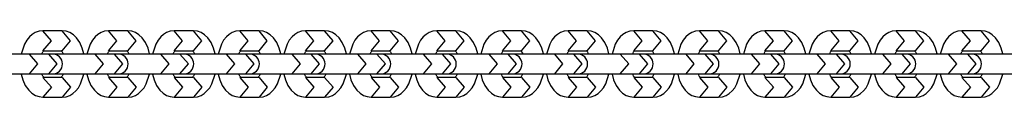
# Model space of a CAD drawing. Units: inches. Extents: x 88 to 128, y 79 to 201.
# Drawn here: x 96 to 99, y 128 to 128 of the extents above; entities that cross this region are included whole.
import ezdxf

# ---------------------------------------------------------------- set-up
doc = ezdxf.new("R2010")
doc.units = ezdxf.units.IN
doc.header["$MEASUREMENT"] = 0
doc.layers.add('Ebene 1', color=7, linetype='Continuous')

# ---------------------------------------------------------------- blocks, each defined once
blk = doc.blocks.new('block 2')
at = {"layer": 'Ebene 1', "color": 179, "lineweight": 25, "true_color": 0x1a171b}
for points in [[(96.3226, 127.8065), (96.3107, 127.8051), (96.2994, 127.8013), (96.2902, 127.7955), (96.2816, 127.7882), (96.2737, 127.7779), (96.267, 127.7662), (96.257, 127.7366)], [(96.3802, 127.8065), (96.3226, 127.8065)], [(96.3226, 127.7466), (96.3478, 127.7765), (96.3226, 127.8065)], [(96.3802, 127.7466), (96.4053, 127.7765), (96.3802, 127.8065)], [(96.4454, 127.7369), (96.4408, 127.7545), (96.4334, 127.771), (96.4232, 127.7858), (96.4141, 127.7944), (96.4031, 127.8013), (96.3922, 127.8051), (96.3802, 127.8065)], [(96.5202, 127.8065), (96.5083, 127.8051), (96.4973, 127.8013), (96.4878, 127.7955), (96.4796, 127.7882), (96.4713, 127.7779), (96.4646, 127.7662), (96.4551, 127.7366)], [(96.5777, 127.8065), (96.5202, 127.8065)], [(96.5202, 127.7466), (96.5454, 127.7765), (96.5202, 127.8065)], [(96.5777, 127.7466), (96.6031, 127.7765), (96.5777, 127.8065)], [(96.6434, 127.7369), (96.6389, 127.7545), (96.631, 127.771), (96.6208, 127.7858), (96.6117, 127.7944), (96.601, 127.8013), (96.5898, 127.8051), (96.5777, 127.8065)], [(96.7178, 127.8065), (96.7059, 127.8051), (96.6949, 127.8013), (96.6857, 127.7955), (96.6771, 127.7882), (96.6692, 127.7779), (96.6625, 127.7662), (96.6525, 127.7366)], [(96.7757, 127.8065), (96.7178, 127.8065)], [(96.7178, 127.7466), (96.7428, 127.7765), (96.7178, 127.8065)], [(96.7757, 127.7466), (96.8008, 127.7765), (96.7757, 127.8065)], [(96.8409, 127.7369), (96.8363, 127.7545), (96.8289, 127.771), (96.8187, 127.7858), (96.8091, 127.7944), (96.7986, 127.8013), (96.7877, 127.8051), (96.7757, 127.8065)], [(96.9157, 127.8065), (96.9038, 127.8051), (96.8924, 127.8013), (96.8831, 127.7955), (96.8749, 127.7882), (96.8666, 127.7779), (96.8599, 127.7662), (96.8501, 127.7366)], [(96.9732, 127.8065), (96.9157, 127.8065)], [(96.9157, 127.7466), (96.9407, 127.7765), (96.9157, 127.8065)], [(96.9732, 127.7466), (96.9982, 127.7765), (96.9732, 127.8065)], [(97.0385, 127.7369), (97.0339, 127.7545), (97.0265, 127.771), (97.0163, 127.7858), (97.0072, 127.7944), (96.9961, 127.8013), (96.9853, 127.8051), (96.9732, 127.8065)], [(97.1133, 127.8065), (97.1012, 127.8051), (97.0904, 127.8013), (97.0809, 127.7955), (97.0728, 127.7882), (97.0642, 127.7779), (97.0575, 127.7662), (97.048, 127.7366)], [(97.1708, 127.8065), (97.1133, 127.8065)], [(97.1133, 127.7466), (97.1383, 127.7765), (97.1133, 127.8065)], [(97.1708, 127.7466), (97.1961, 127.7765), (97.1708, 127.8065)], [(97.2364, 127.7369), (97.2318, 127.7545), (97.224, 127.771), (97.2142, 127.7858), (97.2046, 127.7944), (97.1941, 127.8013), (97.1827, 127.8051), (97.1708, 127.8065)], [(97.3109, 127.8065), (97.2988, 127.8051), (97.2879, 127.8013), (97.2786, 127.7955), (97.2702, 127.7882), (97.2621, 127.7779), (97.2554, 127.7662), (97.2456, 127.7366)], [(97.3686, 127.8065), (97.3109, 127.8065)], [(97.3109, 127.7466), (97.3358, 127.7765), (97.3109, 127.8065)], [(97.3686, 127.7466), (97.3937, 127.7765), (97.3686, 127.8065)], [(97.434, 127.7369), (97.4294, 127.7545), (97.422, 127.771), (97.4118, 127.7858), (97.4023, 127.7944), (97.3916, 127.8013), (97.3806, 127.8051), (97.3686, 127.8065)], [(97.5088, 127.8065), (97.4967, 127.8051), (97.4854, 127.8013), (97.4762, 127.7955), (97.4678, 127.7882), (97.4597, 127.7779), (97.453, 127.7662), (97.4431, 127.7366)], [(97.5663, 127.8065), (97.5088, 127.8065)], [(97.5088, 127.7466), (97.5338, 127.7765), (97.5088, 127.8065)], [(97.5663, 127.7466), (97.5913, 127.7765), (97.5663, 127.8065)], [(97.6318, 127.7369), (97.6269, 127.7545), (97.6195, 127.771), (97.6092, 127.7858), (97.6001, 127.7944), (97.589, 127.8013), (97.5782, 127.8051), (97.5663, 127.8065)], [(97.7064, 127.8065), (97.6943, 127.8051), (97.6833, 127.8013), (97.6738, 127.7955), (97.6657, 127.7882), (97.6573, 127.7779), (97.6505, 127.7662), (97.6411, 127.7366)], [(97.7641, 127.8065), (97.7064, 127.8065)], [(97.7064, 127.7466), (97.7313, 127.7765), (97.7064, 127.8065)], [(97.7641, 127.7466), (97.7892, 127.7765), (97.7641, 127.8065)], [(97.8295, 127.7369), (97.8249, 127.7545), (97.8171, 127.771), (97.8073, 127.7858), (97.7976, 127.7944), (97.787, 127.8013), (97.7758, 127.8051), (97.7641, 127.8065)], [(97.9038, 127.8065), (97.8919, 127.8051), (97.8808, 127.8013), (97.8717, 127.7955), (97.8633, 127.7882), (97.8552, 127.7779), (97.8485, 127.7662), (97.8385, 127.7366)], [(97.9618, 127.8065), (97.9038, 127.8065)], [(97.9038, 127.7466), (97.9289, 127.7765), (97.9038, 127.8065)], [(97.9618, 127.7466), (97.9868, 127.7765), (97.9618, 127.8065)], [(98.0269, 127.7369), (98.0223, 127.7545), (98.0149, 127.771), (98.0047, 127.7858), (97.9952, 127.7944), (97.9845, 127.8013), (97.9737, 127.8051), (97.9618, 127.8065)], [(98.1017, 127.8065), (98.0898, 127.8051), (98.0784, 127.8013), (98.0693, 127.7955), (98.0609, 127.7882), (98.0528, 127.7779), (98.046, 127.7662), (98.0362, 127.7366)], [(98.1592, 127.8065), (98.1017, 127.8065)], [(98.1017, 127.7466), (98.1268, 127.7765), (98.1017, 127.8065)], [(98.1592, 127.7466), (98.1844, 127.7765), (98.1592, 127.8065)], [(98.2248, 127.7369), (98.2198, 127.7545), (98.2126, 127.771), (98.2023, 127.7858), (98.1931, 127.7944), (98.1823, 127.8013), (98.1713, 127.8051), (98.1592, 127.8065)], [(98.2993, 127.8065), (98.2874, 127.8051), (98.2763, 127.8013), (98.2669, 127.7955), (98.2588, 127.7882), (98.2502, 127.7779), (98.2436, 127.7662), (98.234, 127.7366)], [(98.3568, 127.8065), (98.2993, 127.8065)], [(98.2993, 127.7466), (98.3244, 127.7765), (98.2993, 127.8065)], [(98.3568, 127.7466), (98.3823, 127.7765), (98.3568, 127.8065)], [(98.4224, 127.7369), (98.4178, 127.7545), (98.41, 127.771), (98.4002, 127.7858), (98.3907, 127.7944), (98.38, 127.8013), (98.3688, 127.8051), (98.3568, 127.8065)], [(98.4968, 127.8065), (98.4848, 127.8051), (98.4739, 127.8013), (98.4648, 127.7955), (98.4564, 127.7882), (98.4481, 127.7779), (98.4414, 127.7662), (98.4317, 127.7366)], [(98.5547, 127.8065), (98.4968, 127.8065)], [(98.4968, 127.7466), (98.5222, 127.7765), (98.4968, 127.8065)], [(98.5547, 127.7466), (98.5797, 127.7765), (98.5547, 127.8065)], [(98.62, 127.7369), (98.6153, 127.7545), (98.6081, 127.771), (98.5978, 127.7858), (98.5883, 127.7944), (98.5776, 127.8013), (98.5668, 127.8051), (98.5547, 127.8065)], [(98.6948, 127.8065), (98.6827, 127.8051), (98.6718, 127.8013), (98.6624, 127.7955), (98.6538, 127.7882), (98.6457, 127.7779), (98.6391, 127.7662), (98.6291, 127.7366)], [(98.7523, 127.8065), (98.6948, 127.8065)], [(98.6948, 127.7466), (98.7199, 127.7765), (98.6948, 127.8065)], [(98.7523, 127.7466), (98.7773, 127.7765), (98.7523, 127.8065)], [(98.8179, 127.7369), (98.8129, 127.7545), (98.8055, 127.771), (98.7953, 127.7858), (98.7862, 127.7944), (98.7752, 127.8013), (98.7642, 127.8051), (98.7523, 127.8065)], [(98.8923, 127.8065), (98.8803, 127.8051), (98.8694, 127.8013), (98.8598, 127.7955), (98.8517, 127.7882), (98.8434, 127.7779), (98.8367, 127.7662), (98.827, 127.7366)], [(98.9502, 127.8065), (98.8923, 127.8065)], [(98.8923, 127.7466), (98.9173, 127.7765), (98.8923, 127.8065)], [(98.9502, 127.7466), (98.9752, 127.7765), (98.9502, 127.8065)], [(99.0155, 127.7369), (99.0108, 127.7545), (99.0031, 127.771), (98.9933, 127.7858), (98.9838, 127.7944), (98.9731, 127.8013), (98.9621, 127.8051), (98.9502, 127.8065)], [(99.0902, 127.8065), (99.078, 127.8051), (99.067, 127.8013), (99.0577, 127.7955), (99.0494, 127.7882), (99.0412, 127.7779), (99.0346, 127.7662), (99.0246, 127.7366)], [(99.0902, 127.7466), (99.1154, 127.7765), (99.0899, 127.8065)], [(99.1478, 127.8065), (99.0902, 127.8065)], [(99.1478, 127.7466), (99.1728, 127.7765), (99.1478, 127.8065)], [(99.2131, 127.7369), (99.2084, 127.7545), (99.201, 127.771), (99.1907, 127.7858), (99.1812, 127.7944), (99.1707, 127.8013), (99.1597, 127.8051), (99.1478, 127.8065)], [(96.3195, 127.7369), (96.3206, 127.7397), (96.3223, 127.7428), (96.3242, 127.7452), (96.3256, 127.7469), (96.3259, 127.7472)], [(96.3226, 127.7466), (96.3802, 127.7466)], [(96.3767, 127.7472), (96.3774, 127.7466), (96.3788, 127.7452), (96.3805, 127.7428), (96.3824, 127.739), (96.3833, 127.7366)], [(96.5169, 127.7369), (96.5181, 127.7397), (96.5202, 127.7428), (96.5216, 127.7452), (96.523, 127.7469), (96.5237, 127.7472)], [(96.5202, 127.7466), (96.5777, 127.7466)], [(96.5745, 127.7472), (96.5752, 127.7466), (96.5764, 127.7452), (96.5781, 127.7428), (96.5802, 127.739), (96.581, 127.7366)], [(96.715, 127.7369), (96.7161, 127.7397), (96.7178, 127.7428), (96.7195, 127.7452), (96.7205, 127.7469), (96.7214, 127.7472)], [(96.7178, 127.7466), (96.7757, 127.7466)], [(96.7722, 127.7472), (96.7729, 127.7466), (96.7743, 127.7452), (96.776, 127.7428), (96.7777, 127.739), (96.7788, 127.7366)], [(96.9124, 127.7369), (96.9136, 127.7397), (96.9154, 127.7428), (96.9171, 127.7452), (96.9185, 127.7469), (96.919, 127.7472)], [(96.9157, 127.7466), (96.9732, 127.7466)], [(96.9698, 127.7472), (96.9705, 127.7466), (96.9719, 127.7452), (96.9736, 127.7428), (96.9753, 127.739), (96.9765, 127.7366)], [(97.1102, 127.7369), (97.1112, 127.7397), (97.1133, 127.7428), (97.1147, 127.7452), (97.116, 127.7469), (97.1169, 127.7472)], [(97.1133, 127.7466), (97.1708, 127.7466)], [(97.1677, 127.7472), (97.1684, 127.7466), (97.1693, 127.7452), (97.1712, 127.7428), (97.1732, 127.739), (97.1739, 127.7366)], [(97.3081, 127.7369), (97.309, 127.7397), (97.3109, 127.7428), (97.3126, 127.7452), (97.3136, 127.7469), (97.3143, 127.7472)], [(97.3109, 127.7466), (97.3686, 127.7466)], [(97.3651, 127.7472), (97.3658, 127.7466), (97.3672, 127.7452), (97.3691, 127.7428), (97.3708, 127.739), (97.3718, 127.7366)], [(97.5055, 127.7369), (97.5067, 127.7397), (97.5083, 127.7428), (97.5102, 127.7452), (97.5115, 127.7469), (97.5119, 127.7472)], [(97.5088, 127.7466), (97.5663, 127.7466)], [(97.5627, 127.7472), (97.5634, 127.7466), (97.5648, 127.7452), (97.5667, 127.7428), (97.5684, 127.739), (97.5694, 127.7366)], [(97.7031, 127.7369), (97.7041, 127.7397), (97.7064, 127.7428), (97.7077, 127.7452), (97.7091, 127.7469), (97.7098, 127.7472)], [(97.7064, 127.7466), (97.7641, 127.7466)], [(97.7606, 127.7472), (97.7613, 127.7466), (97.7623, 127.7452), (97.7641, 127.7428), (97.7663, 127.739), (97.767, 127.7366)], [(97.901, 127.7369), (97.902, 127.7397), (97.9038, 127.7428), (97.9057, 127.7452), (97.9067, 127.7469), (97.9074, 127.7472)], [(97.9038, 127.7466), (97.9618, 127.7466)], [(97.9582, 127.7472), (97.9589, 127.7466), (97.9603, 127.7452), (97.962, 127.7428), (97.9639, 127.739), (97.9649, 127.7366)], [(98.0986, 127.7369), (98.0996, 127.7397), (98.1013, 127.7428), (98.1031, 127.7452), (98.1044, 127.7469), (98.1053, 127.7472)], [(98.1017, 127.7466), (98.1592, 127.7466)], [(98.1558, 127.7472), (98.1565, 127.7466), (98.1578, 127.7452), (98.1596, 127.7428), (98.1613, 127.739), (98.1625, 127.7366)], [(98.2962, 127.7369), (98.2972, 127.7397), (98.2993, 127.7428), (98.3008, 127.7452), (98.3022, 127.7469), (98.3029, 127.7472)], [(98.2993, 127.7466), (98.3568, 127.7466)], [(98.3537, 127.7472), (98.3544, 127.7466), (98.3554, 127.7452), (98.3571, 127.7428), (98.3592, 127.739), (98.3601, 127.7366)], [(98.4941, 127.7369), (98.4951, 127.7397), (98.4968, 127.7428), (98.4986, 127.7452), (98.4999, 127.7469), (98.5004, 127.7472)], [(98.4968, 127.7466), (98.5547, 127.7466)], [(98.5513, 127.7472), (98.552, 127.7466), (98.5533, 127.7452), (98.5551, 127.7428), (98.5568, 127.739), (98.558, 127.7366)], [(98.6917, 127.7369), (98.6927, 127.7397), (98.6944, 127.7428), (98.6963, 127.7452), (98.6977, 127.7469), (98.698, 127.7472)], [(98.6948, 127.7466), (98.7523, 127.7466)], [(98.7487, 127.7472), (98.7494, 127.7466), (98.7507, 127.7452), (98.7526, 127.7428), (98.7545, 127.739), (98.7554, 127.7366)], [(98.8891, 127.7369), (98.8903, 127.7397), (98.8923, 127.7428), (98.8937, 127.7452), (98.8951, 127.7469), (98.8958, 127.7472)], [(98.8923, 127.7466), (98.9502, 127.7466)], [(98.9466, 127.7472), (98.9473, 127.7466), (98.9485, 127.7452), (98.9502, 127.7428), (98.9523, 127.739), (98.953, 127.7366)], [(99.087, 127.7369), (99.0882, 127.7397), (99.0899, 127.7428), (99.0916, 127.7452), (99.0927, 127.7469), (99.0935, 127.7472)], [(99.0902, 127.7466), (99.1478, 127.7466)], [(99.1442, 127.7472), (99.1449, 127.7466), (99.1464, 127.7452), (99.1481, 127.7428), (99.1498, 127.739), (99.1509, 127.7366)], [(96.2822, 127.7366), (96.2038, 127.7366), (96.1538, 127.7366)], [(96.3399, 127.7366), (96.2822, 127.7366)], [(96.2822, 127.6766), (96.3071, 127.7066), (96.2822, 127.7366)], [(96.3399, 127.6766), (96.365, 127.7066), (96.3399, 127.7366)], [(96.3512, 127.7366), (96.3485, 127.7366), (96.3399, 127.7366)], [(96.4801, 127.7366), (96.4014, 127.7366), (96.3512, 127.7366)], [(96.5376, 127.7366), (96.4801, 127.7366)], [(96.4801, 127.6766), (96.505, 127.7066), (96.4801, 127.7366)], [(96.5376, 127.6766), (96.5626, 127.7066), (96.5376, 127.7366)], [(96.5491, 127.7366), (96.546, 127.7366), (96.5376, 127.7366)], [(96.6776, 127.7366), (96.5989, 127.7366), (96.5491, 127.7366)], [(96.7352, 127.7366), (96.6776, 127.7366)], [(96.6776, 127.6766), (96.7026, 127.7066), (96.6776, 127.7366)], [(96.7352, 127.6766), (96.7605, 127.7066), (96.7352, 127.7366)], [(96.7467, 127.7366), (96.744, 127.7366), (96.7352, 127.7366)], [(96.8752, 127.7366), (96.7968, 127.7366), (96.7467, 127.7366)], [(96.9331, 127.7366), (96.8752, 127.7366)], [(96.8752, 127.6766), (96.9002, 127.7066), (96.8752, 127.7366)], [(96.9331, 127.6766), (96.9581, 127.7066), (96.9331, 127.7366)], [(96.9443, 127.7366), (96.9414, 127.7366), (96.9331, 127.7366)], [(97.073, 127.7366), (96.9944, 127.7366), (96.9443, 127.7366)], [(97.1305, 127.7366), (97.073, 127.7366)], [(97.073, 127.6766), (97.0981, 127.7066), (97.073, 127.7366)], [(97.1305, 127.6766), (97.1557, 127.7066), (97.1305, 127.7366)], [(97.1422, 127.7366), (97.1391, 127.7366), (97.1305, 127.7366)], [(97.2707, 127.7366), (97.192, 127.7366), (97.1422, 127.7366)], [(97.3281, 127.7366), (97.2707, 127.7366)], [(97.2707, 127.6766), (97.2957, 127.7066), (97.2707, 127.7366)], [(97.3281, 127.6766), (97.3536, 127.7066), (97.3281, 127.7366)], [(97.3398, 127.7366), (97.3369, 127.7366), (97.3281, 127.7366)], [(97.4681, 127.7366), (97.3899, 127.7366), (97.3398, 127.7366)], [(97.526, 127.7366), (97.4681, 127.7366)], [(97.4681, 127.6766), (97.4936, 127.7066), (97.4681, 127.7366)], [(97.526, 127.6766), (97.551, 127.7066), (97.526, 127.7366)], [(97.5374, 127.7366), (97.5346, 127.7366), (97.526, 127.7366)], [(97.666, 127.7366), (97.5875, 127.7366), (97.5377, 127.7366)], [(97.7236, 127.7366), (97.666, 127.7366)], [(97.666, 127.6766), (97.6912, 127.7066), (97.666, 127.7366)], [(97.7236, 127.6766), (97.7486, 127.7066), (97.7236, 127.7366)], [(97.7353, 127.7366), (97.732, 127.7366), (97.7236, 127.7366)], [(97.8636, 127.7366), (97.7849, 127.7366), (97.7353, 127.7366)], [(97.9215, 127.7366), (97.8636, 127.7366)], [(97.8636, 127.6766), (97.8886, 127.7066), (97.8636, 127.7366)], [(97.9215, 127.6766), (97.9465, 127.7066), (97.9215, 127.7366)], [(97.9327, 127.7366), (97.9299, 127.7366), (97.9215, 127.7366)], [(98.0612, 127.7366), (97.9828, 127.7366), (97.9327, 127.7366)], [(98.1191, 127.7366), (98.0612, 127.7366)], [(98.0612, 127.6766), (98.0865, 127.7066), (98.0612, 127.7366)], [(98.1191, 127.6766), (98.1441, 127.7066), (98.1191, 127.7366)], [(98.1303, 127.7366), (98.1275, 127.7366), (98.1191, 127.7366)], [(98.2591, 127.7366), (98.1804, 127.7366), (98.1306, 127.7366)], [(98.3167, 127.7366), (98.2591, 127.7366)], [(98.2591, 127.6766), (98.2841, 127.7066), (98.2591, 127.7366)], [(98.3167, 127.6766), (98.3416, 127.7066), (98.3167, 127.7366)], [(98.3282, 127.7366), (98.3251, 127.7366), (98.3167, 127.7366)], [(98.4567, 127.7366), (98.378, 127.7366), (98.3282, 127.7366)], [(98.5146, 127.7366), (98.4567, 127.7366)], [(98.4567, 127.6766), (98.4817, 127.7066), (98.4567, 127.7366)], [(98.5146, 127.6766), (98.5395, 127.7066), (98.5146, 127.7366)], [(98.5258, 127.7366), (98.523, 127.7366), (98.5146, 127.7366)], [(98.6543, 127.7366), (98.5759, 127.7366), (98.5258, 127.7366)], [(98.712, 127.7366), (98.6543, 127.7366)], [(98.6543, 127.6766), (98.6796, 127.7066), (98.6543, 127.7366)], [(98.712, 127.6766), (98.7371, 127.7066), (98.712, 127.7366)], [(98.7237, 127.7366), (98.7206, 127.7366), (98.712, 127.7366)], [(98.8522, 127.7366), (98.7735, 127.7366), (98.7237, 127.7366)], [(98.9096, 127.7366), (98.8522, 127.7366)], [(98.8522, 127.6766), (98.8772, 127.7066), (98.8522, 127.7366)], [(98.9096, 127.6766), (98.9347, 127.7066), (98.9096, 127.7366)], [(98.9213, 127.7366), (98.9185, 127.7366), (98.9096, 127.7366)], [(99.0496, 127.7366), (98.971, 127.7366), (98.9213, 127.7366)], [(99.1075, 127.7366), (99.0496, 127.7366)], [(99.0496, 127.6766), (99.0747, 127.7066), (99.0496, 127.7366)], [(99.1075, 127.6766), (99.1325, 127.7066), (99.1075, 127.7366)], [(99.1188, 127.7366), (99.1161, 127.7366), (99.1075, 127.7366)], [(99.2472, 127.7366), (99.169, 127.7366), (99.1188, 127.7366)], [(96.1538, 127.6766), (96.2038, 127.6766), (96.2822, 127.6766)], [(96.257, 127.6759), (96.262, 127.659), (96.2694, 127.6422), (96.2796, 127.6277), (96.2889, 127.6184), (96.2997, 127.6118), (96.3107, 127.6084), (96.3226, 127.6067)], [(96.2822, 127.6766), (96.3399, 127.6766)], [(96.3259, 127.6656), (96.3256, 127.6663), (96.3242, 127.668), (96.3223, 127.6704), (96.3206, 127.6742), (96.3195, 127.6763)], [(96.3802, 127.6663), (96.3226, 127.6663)], [(96.3226, 127.6663), (96.3478, 127.6367), (96.3226, 127.6067)], [(96.3399, 127.6766), (96.3485, 127.6766), (96.3512, 127.6766)], [(96.3512, 127.6766), (96.4014, 127.6766), (96.4801, 127.6766)], [(96.3833, 127.6763), (96.3824, 127.6735), (96.3805, 127.6704), (96.3788, 127.668), (96.3774, 127.6663), (96.3767, 127.6656)], [(96.3802, 127.6067), (96.3922, 127.6081), (96.4031, 127.6118), (96.4125, 127.6177), (96.4212, 127.6253), (96.4293, 127.6349), (96.436, 127.6466), (96.4458, 127.6763)], [(96.3802, 127.6663), (96.4053, 127.6367), (96.3802, 127.6067)], [(96.4551, 127.6759), (96.4596, 127.659), (96.467, 127.6422), (96.4773, 127.6277), (96.4868, 127.6184), (96.4973, 127.6118), (96.5083, 127.6084), (96.5202, 127.6067)], [(96.4801, 127.6766), (96.5376, 127.6766)], [(96.5237, 127.6656), (96.523, 127.6663), (96.5216, 127.668), (96.5199, 127.6704), (96.5181, 127.6742), (96.5169, 127.6763)], [(96.5777, 127.6663), (96.5202, 127.6663)], [(96.5202, 127.6663), (96.5454, 127.6367), (96.5202, 127.6067)], [(96.5376, 127.6766), (96.546, 127.6766), (96.5491, 127.6766)], [(96.5491, 127.6766), (96.5989, 127.6766), (96.6776, 127.6766)], [(96.581, 127.6763), (96.5798, 127.6735), (96.5781, 127.6704), (96.5764, 127.668), (96.575, 127.6663), (96.5745, 127.6656)], [(96.5777, 127.6067), (96.5901, 127.6081), (96.601, 127.6118), (96.6103, 127.6177), (96.6186, 127.6253), (96.6268, 127.6349), (96.6336, 127.6466), (96.6434, 127.6763)], [(96.5777, 127.6663), (96.6031, 127.6367), (96.5777, 127.6067)], [(96.6525, 127.6759), (96.6571, 127.659), (96.6649, 127.6422), (96.6747, 127.6277), (96.6844, 127.6184), (96.6949, 127.6118), (96.7059, 127.6084), (96.7178, 127.6067)], [(96.6776, 127.6766), (96.7352, 127.6766)], [(96.7214, 127.6656), (96.7205, 127.6663), (96.7195, 127.668), (96.7178, 127.6704), (96.7157, 127.6742), (96.715, 127.6763)], [(96.7757, 127.6663), (96.7178, 127.6663)], [(96.7178, 127.6663), (96.7428, 127.6367), (96.7178, 127.6067)], [(96.7352, 127.6766), (96.744, 127.6766), (96.7467, 127.6766)], [(96.7467, 127.6766), (96.7968, 127.6766), (96.8752, 127.6766)], [(96.7788, 127.6763), (96.7774, 127.6735), (96.7757, 127.6704), (96.7743, 127.668), (96.7729, 127.6663), (96.7722, 127.6656)], [(96.7757, 127.6067), (96.7877, 127.6081), (96.7986, 127.6118), (96.808, 127.6177), (96.8163, 127.6253), (96.8248, 127.6349), (96.8315, 127.6466), (96.8409, 127.6763)], [(96.7757, 127.6663), (96.8008, 127.6367), (96.7757, 127.6067)], [(96.8501, 127.6759), (96.8551, 127.659), (96.8625, 127.6422), (96.8726, 127.6277), (96.8818, 127.6184), (96.8928, 127.6118), (96.9038, 127.6084), (96.9157, 127.6067)], [(96.8752, 127.6766), (96.9331, 127.6766)], [(96.9193, 127.6656), (96.9185, 127.6663), (96.9171, 127.668), (96.9154, 127.6704), (96.9136, 127.6742), (96.9124, 127.6763)], [(96.9732, 127.6663), (96.9157, 127.6663)], [(96.9157, 127.6663), (96.9407, 127.6367), (96.9157, 127.6067)], [(96.9331, 127.6766), (96.9414, 127.6766), (96.9443, 127.6766)], [(96.9443, 127.6766), (96.9944, 127.6766), (97.073, 127.6766)], [(96.9765, 127.6763), (96.9753, 127.6735), (96.9736, 127.6704), (96.9719, 127.668), (96.9705, 127.6663), (96.9698, 127.6656)], [(96.9732, 127.6067), (96.9853, 127.6081), (96.9961, 127.6118), (97.0056, 127.6177), (97.0141, 127.6253), (97.0222, 127.6349), (97.0289, 127.6466), (97.0389, 127.6763)], [(96.9732, 127.6663), (96.9982, 127.6367), (96.9732, 127.6067)], [(97.048, 127.6759), (97.0526, 127.659), (97.0601, 127.6422), (97.0702, 127.6277), (97.0797, 127.6184), (97.0904, 127.6118), (97.1012, 127.6084), (97.1133, 127.6067)], [(97.073, 127.6766), (97.1305, 127.6766)], [(97.1169, 127.6656), (97.116, 127.6663), (97.1147, 127.668), (97.1129, 127.6704), (97.1112, 127.6742), (97.1102, 127.6763)], [(97.1708, 127.6663), (97.1133, 127.6663)], [(97.1133, 127.6663), (97.1383, 127.6367), (97.1133, 127.6067)], [(97.1305, 127.6766), (97.1391, 127.6766), (97.1422, 127.6766)], [(97.1422, 127.6766), (97.192, 127.6766), (97.2707, 127.6766)], [(97.1739, 127.6763), (97.1729, 127.6735), (97.1712, 127.6704), (97.1693, 127.668), (97.1679, 127.6663), (97.1677, 127.6656)], [(97.1708, 127.6067), (97.1832, 127.6081), (97.1941, 127.6118), (97.2032, 127.6177), (97.2118, 127.6253), (97.2197, 127.6349), (97.2265, 127.6466), (97.2364, 127.6763)], [(97.1708, 127.6663), (97.1961, 127.6367), (97.1708, 127.6067)], [(97.2456, 127.6759), (97.2501, 127.659), (97.258, 127.6422), (97.2678, 127.6277), (97.2773, 127.6184), (97.2879, 127.6118), (97.2988, 127.6084), (97.3109, 127.6067)], [(97.2707, 127.6766), (97.3281, 127.6766)], [(97.3143, 127.6656), (97.3136, 127.6663), (97.3126, 127.668), (97.3109, 127.6704), (97.3088, 127.6742), (97.3076, 127.6763)], [(97.3686, 127.6663), (97.3109, 127.6663)], [(97.3109, 127.6663), (97.3358, 127.6367), (97.3109, 127.6067)], [(97.3281, 127.6766), (97.3369, 127.6766), (97.3398, 127.6766)], [(97.3398, 127.6766), (97.3899, 127.6766), (97.4681, 127.6766)], [(97.3718, 127.6763), (97.3705, 127.6735), (97.3686, 127.6704), (97.3672, 127.668), (97.3658, 127.6663), (97.3651, 127.6656)], [(97.3686, 127.6067), (97.3806, 127.6081), (97.3916, 127.6118), (97.4011, 127.6177), (97.4092, 127.6253), (97.4177, 127.6349), (97.4244, 127.6466), (97.434, 127.6763)], [(97.3686, 127.6663), (97.3937, 127.6367), (97.3686, 127.6067)], [(97.4431, 127.6759), (97.448, 127.659), (97.4554, 127.6422), (97.4657, 127.6277), (97.4748, 127.6184), (97.4859, 127.6118), (97.4967, 127.6084), (97.5088, 127.6067)], [(97.4681, 127.6766), (97.526, 127.6766)], [(97.5119, 127.6656), (97.5115, 127.6663), (97.5102, 127.668), (97.5083, 127.6704), (97.5067, 127.6742), (97.5055, 127.6763)], [(97.5663, 127.6663), (97.5088, 127.6663)], [(97.5088, 127.6663), (97.5338, 127.6367), (97.5088, 127.6067)], [(97.526, 127.6766), (97.5346, 127.6766), (97.5374, 127.6766)], [(97.5377, 127.6766), (97.5875, 127.6766), (97.666, 127.6766)], [(97.5694, 127.6763), (97.5684, 127.6735), (97.5667, 127.6704), (97.5648, 127.668), (97.5634, 127.6663), (97.563, 127.6656)], [(97.5663, 127.6067), (97.5782, 127.6081), (97.589, 127.6118), (97.5987, 127.6177), (97.6071, 127.6253), (97.6152, 127.6349), (97.6219, 127.6466), (97.6318, 127.6763)], [(97.5663, 127.6663), (97.5913, 127.6367), (97.5663, 127.6067)], [(97.6411, 127.6759), (97.6455, 127.659), (97.653, 127.6422), (97.6633, 127.6277), (97.6728, 127.6184), (97.6833, 127.6118), (97.6943, 127.6084), (97.7064, 127.6067)], [(97.666, 127.6766), (97.7236, 127.6766)], [(97.7098, 127.6656), (97.7091, 127.6663), (97.7077, 127.668), (97.7058, 127.6704), (97.7041, 127.6742), (97.7031, 127.6763)], [(97.7641, 127.6663), (97.7064, 127.6663)], [(97.7064, 127.6663), (97.7313, 127.6367), (97.7064, 127.6067)], [(97.7236, 127.6766), (97.732, 127.6766), (97.7353, 127.6766)], [(97.7353, 127.6766), (97.7849, 127.6766), (97.8636, 127.6766)], [(97.767, 127.6763), (97.766, 127.6735), (97.7641, 127.6704), (97.7623, 127.668), (97.761, 127.6663), (97.7606, 127.6656)], [(97.7641, 127.6067), (97.7761, 127.6081), (97.787, 127.6118), (97.7963, 127.6177), (97.8047, 127.6253), (97.8128, 127.6349), (97.8195, 127.6466), (97.8295, 127.6763)], [(97.7641, 127.6663), (97.7892, 127.6367), (97.7641, 127.6067)], [(97.8385, 127.6759), (97.8431, 127.659), (97.8509, 127.6422), (97.8609, 127.6277), (97.8703, 127.6184), (97.8808, 127.6118), (97.8919, 127.6084), (97.9038, 127.6067)], [(97.8636, 127.6766), (97.9215, 127.6766)], [(97.9074, 127.6656), (97.9067, 127.6663), (97.9057, 127.668), (97.9038, 127.6704), (97.9017, 127.6742), (97.901, 127.6763)], [(97.9618, 127.6663), (97.9038, 127.6663)], [(97.9038, 127.6663), (97.9289, 127.6367), (97.9038, 127.6067)], [(97.9215, 127.6766), (97.9299, 127.6766), (97.9327, 127.6766)], [(97.9327, 127.6766), (97.9828, 127.6766), (98.0612, 127.6766)], [(97.9649, 127.6763), (97.9639, 127.6735), (97.9618, 127.6704), (97.9603, 127.668), (97.9589, 127.6663), (97.9582, 127.6656)], [(97.9618, 127.6067), (97.9737, 127.6081), (97.9845, 127.6118), (97.9942, 127.6177), (98.0023, 127.6253), (98.0107, 127.6349), (98.0174, 127.6466), (98.0269, 127.6763)], [(97.9618, 127.6663), (97.9868, 127.6367), (97.9618, 127.6067)], [(98.0362, 127.6759), (98.041, 127.659), (98.0486, 127.6422), (98.0588, 127.6277), (98.0679, 127.6184), (98.0788, 127.6118), (98.0898, 127.6084), (98.1017, 127.6067)], [(98.0612, 127.6766), (98.1191, 127.6766)], [(98.1053, 127.6656), (98.1044, 127.6663), (98.1031, 127.668), (98.1013, 127.6704), (98.0996, 127.6742), (98.0986, 127.6763)], [(98.1592, 127.6663), (98.1017, 127.6663)], [(98.1017, 127.6663), (98.1268, 127.6367), (98.1017, 127.6067)], [(98.1191, 127.6766), (98.1275, 127.6766), (98.1303, 127.6766)], [(98.1306, 127.6766), (98.1804, 127.6766), (98.2591, 127.6766)], [(98.1625, 127.6763), (98.1613, 127.6735), (98.1596, 127.6704), (98.1578, 127.668), (98.1565, 127.6663), (98.1558, 127.6656)], [(98.1592, 127.6067), (98.1713, 127.6081), (98.1825, 127.6118), (98.1918, 127.6177), (98.2002, 127.6253), (98.2083, 127.6349), (98.215, 127.6466), (98.2248, 127.6763)], [(98.1592, 127.6663), (98.1844, 127.6367), (98.1592, 127.6067)], [(98.234, 127.6759), (98.2386, 127.659), (98.246, 127.6422), (98.2562, 127.6277), (98.2658, 127.6184), (98.2763, 127.6118), (98.2874, 127.6084), (98.2993, 127.6067)], [(98.2591, 127.6766), (98.3167, 127.6766)], [(98.3029, 127.6656), (98.3022, 127.6663), (98.3008, 127.668), (98.2989, 127.6704), (98.2972, 127.6742), (98.2962, 127.6763)], [(98.3568, 127.6663), (98.2993, 127.6663)], [(98.2993, 127.6663), (98.3244, 127.6367), (98.2993, 127.6067)], [(98.3167, 127.6766), (98.3251, 127.6766), (98.3282, 127.6766)], [(98.3282, 127.6766), (98.378, 127.6766), (98.4567, 127.6766)], [(98.3601, 127.6763), (98.3589, 127.6735), (98.3571, 127.6704), (98.3554, 127.668), (98.3544, 127.6663), (98.3537, 127.6656)], [(98.3568, 127.6067), (98.3692, 127.6081), (98.38, 127.6118), (98.3892, 127.6177), (98.3978, 127.6253), (98.4059, 127.6349), (98.4126, 127.6466), (98.4224, 127.6763)], [(98.3568, 127.6663), (98.3823, 127.6367), (98.3568, 127.6067)], [(98.4317, 127.6759), (98.4362, 127.659), (98.4439, 127.6422), (98.4538, 127.6277), (98.4634, 127.6184), (98.4739, 127.6118), (98.4848, 127.6084), (98.4968, 127.6067)], [(98.4567, 127.6766), (98.5146, 127.6766)], [(98.5004, 127.6656), (98.4998, 127.6663), (98.4986, 127.668), (98.4968, 127.6704), (98.4948, 127.6742), (98.4941, 127.6763)], [(98.5547, 127.6663), (98.4968, 127.6663)], [(98.4968, 127.6663), (98.5222, 127.6367), (98.4968, 127.6067)], [(98.5146, 127.6766), (98.523, 127.6766), (98.5258, 127.6766)], [(98.5258, 127.6766), (98.5759, 127.6766), (98.6543, 127.6766)], [(98.558, 127.6763), (98.5568, 127.6735), (98.5547, 127.6704), (98.5533, 127.668), (98.552, 127.6663), (98.5513, 127.6656)], [(98.5547, 127.6067), (98.5668, 127.6081), (98.5776, 127.6118), (98.5871, 127.6177), (98.5954, 127.6253), (98.6038, 127.6349), (98.6105, 127.6466), (98.62, 127.6763)], [(98.5547, 127.6663), (98.5797, 127.6367), (98.5547, 127.6067)], [(98.6291, 127.6759), (98.6341, 127.659), (98.6415, 127.6422), (98.6517, 127.6277), (98.661, 127.6184), (98.6718, 127.6118), (98.6827, 127.6084), (98.6948, 127.6067)], [(98.6543, 127.6766), (98.712, 127.6766)], [(98.6984, 127.6656), (98.6977, 127.6663), (98.6963, 127.668), (98.6944, 127.6704), (98.6927, 127.6742), (98.6917, 127.6763)], [(98.7523, 127.6663), (98.6948, 127.6663)], [(98.6948, 127.6663), (98.7199, 127.6367), (98.6948, 127.6067)], [(98.712, 127.6766), (98.7206, 127.6766), (98.7237, 127.6766)], [(98.7237, 127.6766), (98.7735, 127.6766), (98.8522, 127.6766)], [(98.7554, 127.6763), (98.7545, 127.6735), (98.7526, 127.6704), (98.7507, 127.668), (98.7494, 127.6663), (98.7492, 127.6656)], [(98.7523, 127.6067), (98.7642, 127.6081), (98.7752, 127.6118), (98.7847, 127.6177), (98.7933, 127.6253), (98.8014, 127.6349), (98.8081, 127.6466), (98.8179, 127.6763)], [(98.7523, 127.6663), (98.7773, 127.6367), (98.7523, 127.6067)], [(98.827, 127.6759), (98.8317, 127.659), (98.8391, 127.6422), (98.8493, 127.6277), (98.8589, 127.6184), (98.8694, 127.6118), (98.8803, 127.6084), (98.8923, 127.6067)], [(98.8522, 127.6766), (98.9096, 127.6766)], [(98.8958, 127.6656), (98.8951, 127.6663), (98.8937, 127.668), (98.892, 127.6704), (98.8903, 127.6742), (98.8891, 127.6763)], [(98.9502, 127.6663), (98.8923, 127.6663)], [(98.8923, 127.6663), (98.9173, 127.6367), (98.8923, 127.6067)], [(98.9096, 127.6766), (98.9185, 127.6766), (98.9213, 127.6766)], [(98.9213, 127.6766), (98.971, 127.6766), (99.0496, 127.6766)], [(98.953, 127.6763), (98.9519, 127.6735), (98.9502, 127.6704), (98.9485, 127.668), (98.9471, 127.6663), (98.9466, 127.6656)], [(98.9502, 127.6067), (98.9621, 127.6081), (98.9731, 127.6118), (98.9822, 127.6177), (98.9907, 127.6253), (98.9988, 127.6349), (99.0055, 127.6466), (99.0155, 127.6763)], [(98.9502, 127.6663), (98.9752, 127.6367), (98.9502, 127.6067)], [(99.0246, 127.6759), (99.0293, 127.659), (99.037, 127.6422), (99.0468, 127.6277), (99.0563, 127.6184), (99.067, 127.6118), (99.0782, 127.6084), (99.0902, 127.6067)], [(99.0496, 127.6766), (99.1075, 127.6766)], [(99.0935, 127.6656), (99.0927, 127.6663), (99.0916, 127.668), (99.0899, 127.6704), (99.0877, 127.6742), (99.087, 127.6763)], [(99.0902, 127.6663), (99.1154, 127.6367), (99.0899, 127.6067)], [(99.1478, 127.6663), (99.0902, 127.6663)], [(99.1075, 127.6766), (99.1161, 127.6766), (99.1188, 127.6766)], [(99.1188, 127.6766), (99.169, 127.6766), (99.2472, 127.6766)], [(99.1509, 127.6763), (99.1498, 127.6735), (99.1478, 127.6704), (99.1464, 127.668), (99.1449, 127.6663), (99.1442, 127.6656)], [(99.1478, 127.6067), (99.1597, 127.6081), (99.1707, 127.6118), (99.1802, 127.6177), (99.1883, 127.6253), (99.1967, 127.6349), (99.2034, 127.6466), (99.2131, 127.6763)], [(99.1478, 127.6663), (99.1728, 127.6367), (99.1478, 127.6067)], [(96.3226, 127.6067), (96.3802, 127.6067)], [(96.5202, 127.6067), (96.5777, 127.6067)], [(96.7178, 127.6067), (96.7757, 127.6067)], [(96.9157, 127.6067), (96.9732, 127.6067)], [(97.1133, 127.6067), (97.1708, 127.6067)], [(97.3109, 127.6067), (97.3686, 127.6067)], [(97.5088, 127.6067), (97.5663, 127.6067)], [(97.7064, 127.6067), (97.7641, 127.6067)], [(97.9038, 127.6067), (97.9618, 127.6067)], [(98.1017, 127.6067), (98.1592, 127.6067)], [(98.2993, 127.6067), (98.3568, 127.6067)], [(98.4968, 127.6067), (98.5547, 127.6067)], [(98.6948, 127.6067), (98.7523, 127.6067)], [(98.8923, 127.6067), (98.9502, 127.6067)], [(99.0902, 127.6067), (99.1478, 127.6067)]]:
    blk.add_lwpolyline(points, dxfattribs=at)
for points in [[(96.3512, 127.6766), (96.3678, 127.6766), (96.3812, 127.6901), (96.3812, 127.7066), (96.3812, 127.7231), (96.3678, 127.7366), (96.3512, 127.7366)], [(96.5491, 127.6766), (96.5657, 127.6766), (96.5791, 127.6901), (96.5791, 127.7066), (96.5791, 127.7231), (96.5655, 127.7366), (96.5491, 127.7366)], [(96.7467, 127.6766), (96.7633, 127.6766), (96.7767, 127.6901), (96.7767, 127.7066), (96.7767, 127.7231), (96.7633, 127.7366), (96.7467, 127.7366)], [(96.9443, 127.6766), (96.9608, 127.6766), (96.9743, 127.6901), (96.9743, 127.7066), (96.9743, 127.7231), (96.9608, 127.7366), (96.9443, 127.7366)], [(97.1422, 127.6766), (97.1588, 127.6766), (97.1722, 127.6901), (97.1722, 127.7066), (97.1722, 127.7231), (97.1584, 127.7366), (97.1422, 127.7366)], [(97.3398, 127.6766), (97.3563, 127.6766), (97.3698, 127.6901), (97.3698, 127.7066), (97.3698, 127.7231), (97.3563, 127.7366), (97.3398, 127.7366)], [(97.5374, 127.6766), (97.5539, 127.6766), (97.5673, 127.6901), (97.5673, 127.7066), (97.5673, 127.7231), (97.5539, 127.7366), (97.5374, 127.7366)], [(97.7353, 127.6766), (97.7518, 127.6766), (97.7653, 127.6901), (97.7653, 127.7066), (97.7653, 127.7231), (97.7515, 127.7366), (97.7353, 127.7366)], [(97.9327, 127.6766), (97.9494, 127.6766), (97.9627, 127.6901), (97.9627, 127.7066), (97.9627, 127.7231), (97.9494, 127.7366), (97.9327, 127.7366)], [(98.1303, 127.6766), (98.147, 127.6766), (98.1602, 127.6901), (98.1602, 127.7066), (98.1602, 127.7231), (98.147, 127.7366), (98.1303, 127.7366)], [(98.3282, 127.6766), (98.3449, 127.6766), (98.3582, 127.6901), (98.3582, 127.7066), (98.3582, 127.7231), (98.3444, 127.7366), (98.3282, 127.7366)], [(98.5258, 127.6766), (98.5423, 127.6766), (98.5557, 127.6901), (98.5557, 127.7066), (98.5557, 127.7231), (98.5423, 127.7366), (98.5258, 127.7366)], [(98.7237, 127.6766), (98.7399, 127.6766), (98.7537, 127.6901), (98.7537, 127.7066), (98.7537, 127.7231), (98.7399, 127.7366), (98.7237, 127.7366)], [(98.9213, 127.6766), (98.9378, 127.6766), (98.9512, 127.6901), (98.9512, 127.7066), (98.9512, 127.7231), (98.9375, 127.7366), (98.9213, 127.7366)], [(99.1188, 127.6766), (99.1354, 127.6766), (99.1488, 127.6901), (99.1488, 127.7066), (99.1488, 127.7231), (99.1354, 127.7366), (99.1188, 127.7366)]]:
    blk.add_open_spline(points, degree=3, knots=[0, 0, 0, 0, 1, 1, 1, 2, 2, 2, 2], dxfattribs=at)

msp = doc.modelspace()

# ---------------------------------------------------------------- block references
at = {"layer": 'Ebene 1'}
msp.add_blockref('block 2', (0, 0), dxfattribs=at)

doc.saveas('drawing.dxf')
